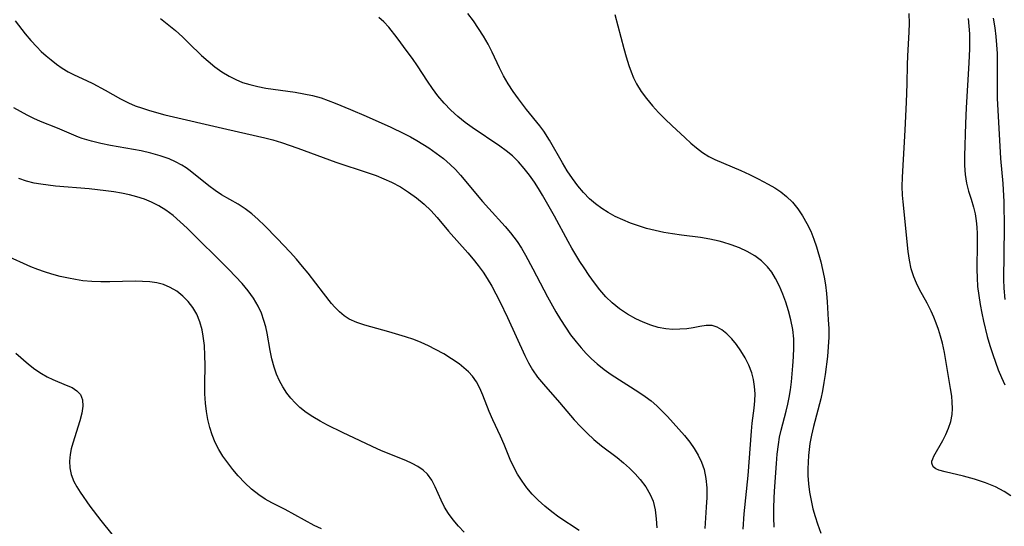
# Model space of a CAD drawing. Extents: x 1564696 to 1572898, y 2854827 to 2863029.
# Drawn here: x 1565716 to 1565909, y 2860158 to 2860257 of the extents above; entities that cross this region are included whole.
import ezdxf

# ---------------------------------------------------------------- set-up
doc = ezdxf.new("R2010")
doc.units = 0

msp = doc.modelspace()

# ---------------------------------------------------------------- linework, layer by layer
at = {"layer": 'WIL_057_Contours', "color": 0}
for points in [[(1565863.78, 2860157.84, 212), (1565863.67, 2860159.72, 212), (1565863.66, 2860161.61, 212), (1565863.73, 2860163.5, 212), (1565863.81, 2860164.89, 212), (1565864.19, 2860170.25, 212), (1565864.36, 2860172.13, 212), (1565864.59, 2860174, 212), (1565864.81, 2860175.41, 212), (1565865.1, 2860176.79, 212), (1565866.1, 2860180.51, 212), (1565866.41, 2860181.82, 212), (1565866.67, 2860183.14, 212), (1565866.92, 2860184.66, 212), (1565867.12, 2860186.21, 212), (1565867.41, 2860189.32, 212), (1565867.54, 2860191.08, 212), (1565867.61, 2860192.84, 212), (1565867.56, 2860194.59, 212), (1565867.37, 2860196.44, 212), (1565867.03, 2860198.27, 212), (1565866.57, 2860200.07, 212), (1565866.04, 2860201.72, 212), (1565865.44, 2860203.33, 212), (1565864.76, 2860204.89, 212), (1565864.01, 2860206.36, 212), (1565863.29, 2860207.57, 212), (1565862.46, 2860208.66, 212), (1565861.3, 2860209.79, 212), (1565859.95, 2860210.76, 212), (1565858.48, 2860211.61, 212), (1565856.96, 2860212.33, 212), (1565855.36, 2860212.95, 212), (1565853.71, 2860213.47, 212), (1565852.99, 2860213.67, 212), (1565851.2, 2860214.05, 212), (1565849.36, 2860214.33, 212), (1565845.63, 2860214.81, 212), (1565843.92, 2860215.07, 212), (1565842.22, 2860215.36, 212), (1565840.53, 2860215.71, 212), (1565838.84, 2860216.14, 212), (1565837.25, 2860216.61, 212), (1565835.7, 2860217.16, 212), (1565834.18, 2860217.78, 212), (1565832.7, 2860218.48, 212), (1565831.37, 2860219.21, 212), (1565830.09, 2860220.03, 212), (1565828.87, 2860220.92, 212), (1565827.73, 2860221.9, 212), (1565826.52, 2860223.12, 212), (1565825.4, 2860224.44, 212), (1565824.37, 2860225.83, 212), (1565823.36, 2860227.36, 212), (1565822.41, 2860228.92, 212), (1565819.87, 2860233.36, 212), (1565818.8, 2860235.06, 212), (1565817.99, 2860236.15, 212), (1565815.38, 2860239.3, 212), (1565813.87, 2860241.37, 212), (1565812.83, 2860242.84, 212), (1565811.83, 2860244.34, 212), (1565810.91, 2860245.9, 212), (1565810.15, 2860247.41, 212), (1565808.71, 2860250.51, 212), (1565807.89, 2860252.07, 212), (1565807, 2860253.6, 212), (1565806.04, 2860255.11, 212), (1565805.03, 2860256.59, 212), (1565803.95, 2860258.03, 212)], [(1565909.92, 2860163.97, 210), (1565908.67, 2860164.81, 210), (1565906.95, 2860165.7, 210), (1565904.97, 2860166.51, 210), (1565902.85, 2860167.21, 210), (1565900.73, 2860167.81, 210), (1565897.15, 2860168.67, 210), (1565895.92, 2860168.99, 210), (1565895.28, 2860169.25, 210), (1565894.81, 2860169.6, 210), (1565894.52, 2860170.32, 210), (1565894.55, 2860170.71, 210), (1565894.7, 2860171.19, 210), (1565894.94, 2860171.72, 210), (1565896.68, 2860174.74, 210), (1565897.27, 2860175.94, 210), (1565897.8, 2860177.19, 210), (1565898.22, 2860178.5, 210), (1565898.48, 2860179.85, 210), (1565898.56, 2860181.03, 210), (1565898.52, 2860182.23, 210), (1565898.4, 2860183.44, 210), (1565898.17, 2860184.9, 210), (1565896.97, 2860191.91, 210), (1565896.58, 2860193.75, 210), (1565896.22, 2860195.1, 210), (1565895.81, 2860196.42, 210), (1565895.39, 2860197.64, 210), (1565894.92, 2860198.84, 210), (1565894.4, 2860200.01, 210), (1565893.61, 2860201.54, 210), (1565892.12, 2860204.22, 210), (1565891.5, 2860205.42, 210), (1565890.98, 2860206.65, 210), (1565890.49, 2860208.25, 210), (1565890.15, 2860209.92, 210), (1565889.91, 2860211.62, 210), (1565888.92, 2860221.29, 210), (1565888.8, 2860222.58, 210), (1565888.76, 2860224.33, 210), (1565888.82, 2860226.13, 210), (1565889.34, 2860235.27, 210), (1565889.61, 2860240.77, 210), (1565889.71, 2860244.31, 210), (1565889.75, 2860248.1, 210), (1565889.81, 2860249.69, 210), (1565890.1, 2860254.49, 210), (1565890.15, 2860256.09, 210), (1565890.13, 2860258.02, 210)], [(1565715.6, 2860256.59, 218), (1565717.55, 2860254.07, 218), (1565718.64, 2860252.77, 218), (1565719.79, 2860251.54, 218), (1565720.7, 2860250.65, 218), (1565721.65, 2860249.81, 218), (1565722.61, 2860249, 218), (1565723.69, 2860248.15, 218), (1565724.79, 2860247.37, 218), (1565725.93, 2860246.67, 218), (1565727.09, 2860246.07, 218), (1565729.49, 2860245, 218), (1565730.73, 2860244.41, 218), (1565733.19, 2860243.1, 218), (1565736.17, 2860241.41, 218), (1565737.71, 2860240.63, 218), (1565739.04, 2860240.06, 218), (1565740.42, 2860239.56, 218), (1565741.83, 2860239.11, 218), (1565744.83, 2860238.29, 218), (1565756.9, 2860235.47, 218), (1565764.35, 2860233.79, 218), (1565765.9, 2860233.39, 218), (1565767.55, 2860232.89, 218), (1565770.8, 2860231.78, 218), (1565778.19, 2860229.06, 218), (1565784.47, 2860226.98, 218), (1565786.04, 2860226.42, 218), (1565787.58, 2860225.82, 218), (1565789.08, 2860225.15, 218), (1565790.78, 2860224.24, 218), (1565792.4, 2860223.22, 218), (1565793.94, 2860222.1, 218), (1565795.4, 2860220.87, 218), (1565796.71, 2860219.59, 218), (1565797.95, 2860218.24, 218), (1565800.2, 2860215.58, 218), (1565803.96, 2860211.38, 218), (1565804.99, 2860210.16, 218), (1565805.99, 2860208.91, 218), (1565806.93, 2860207.61, 218), (1565807.74, 2860206.37, 218), (1565808.61, 2860204.89, 218), (1565809.43, 2860203.39, 218), (1565810.21, 2860201.86, 218), (1565811.7, 2860198.76, 218), (1565815.08, 2860191.31, 218), (1565815.78, 2860189.89, 218), (1565816.56, 2860188.54, 218), (1565817.58, 2860187.13, 218), (1565818.7, 2860185.78, 218), (1565821.85, 2860182.17, 218), (1565824.71, 2860178.82, 218), (1565825.93, 2860177.47, 218), (1565827.22, 2860176.17, 218), (1565828.57, 2860174.95, 218), (1565830.06, 2860173.74, 218), (1565833.1, 2860171.42, 218), (1565834.32, 2860170.41, 218), (1565835.48, 2860169.37, 218), (1565836.59, 2860168.28, 218), (1565837.61, 2860167.16, 218), (1565838.69, 2860165.76, 218), (1565839.57, 2860164.26, 218), (1565840.1, 2860162.93, 218), (1565840.5, 2860161.26, 218), (1565840.72, 2860159.52, 218), (1565840.83, 2860157.72, 218)], [(1565743.95, 2860257.06, 216), (1565746.86, 2860254.69, 216), (1565748.27, 2860253.46, 216), (1565749.52, 2860252.28, 216), (1565751.98, 2860249.85, 216), (1565753.24, 2860248.72, 216), (1565754.55, 2860247.65, 216), (1565755.92, 2860246.67, 216), (1565757.35, 2860245.8, 216), (1565758.65, 2860245.16, 216), (1565760, 2860244.61, 216), (1565761.38, 2860244.17, 216), (1565762.94, 2860243.79, 216), (1565764.53, 2860243.49, 216), (1565770.24, 2860242.69, 216), (1565771.96, 2860242.4, 216), (1565773.64, 2860242.02, 216), (1565775.3, 2860241.56, 216), (1565778.03, 2860240.56, 216), (1565781.07, 2860239.33, 216), (1565784.11, 2860238.01, 216), (1565788.9, 2860235.84, 216), (1565791.49, 2860234.61, 216), (1565792.76, 2860233.96, 216), (1565793.97, 2860233.28, 216), (1565795.15, 2860232.56, 216), (1565796.31, 2860231.81, 216), (1565797.78, 2860230.81, 216), (1565799.19, 2860229.75, 216), (1565800.53, 2860228.61, 216), (1565801.56, 2860227.59, 216), (1565802.54, 2860226.52, 216), (1565806.81, 2860221.4, 216), (1565808.03, 2860220, 216), (1565811.23, 2860216.48, 216), (1565812.26, 2860215.28, 216), (1565812.93, 2860214.44, 216), (1565813.56, 2860213.57, 216), (1565814.43, 2860212.25, 216), (1565815.23, 2860210.89, 216), (1565816.66, 2860208.24, 216), (1565819.48, 2860202.79, 216), (1565821.12, 2860199.86, 216), (1565822.05, 2860198.34, 216), (1565823.01, 2860196.85, 216), (1565824.02, 2860195.39, 216), (1565825.09, 2860193.99, 216), (1565826.05, 2860192.84, 216), (1565827.05, 2860191.73, 216), (1565828.1, 2860190.68, 216), (1565829.21, 2860189.7, 216), (1565830.56, 2860188.64, 216), (1565831.96, 2860187.65, 216), (1565837.34, 2860184.2, 216), (1565838.55, 2860183.36, 216), (1565839.71, 2860182.48, 216), (1565840.82, 2860181.51, 216), (1565841.88, 2860180.48, 216), (1565842.9, 2860179.42, 216), (1565845.15, 2860176.97, 216), (1565846.23, 2860175.73, 216), (1565847.27, 2860174.46, 216), (1565848.16, 2860173.21, 216), (1565848.94, 2860171.91, 216), (1565849.59, 2860170.55, 216), (1565850.08, 2860169.13, 216), (1565850.43, 2860167.37, 216), (1565850.58, 2860165.54, 216), (1565850.59, 2860163.66, 216), (1565850.5, 2860161.75, 216), (1565850.22, 2860157.61, 216)], [(1565857.72, 2860157.46, 214), (1565857.92, 2860160.48, 214), (1565858.65, 2860167.91, 214), (1565859.3, 2860176.61, 214), (1565859.44, 2860178.12, 214), (1565859.83, 2860181.05, 214), (1565859.99, 2860182.51, 214), (1565860.03, 2860183.89, 214), (1565859.93, 2860185.28, 214), (1565859.71, 2860186.65, 214), (1565859.36, 2860187.99, 214), (1565858.79, 2860189.48, 214), (1565858.08, 2860190.9, 214), (1565857.26, 2860192.25, 214), (1565856.37, 2860193.51, 214), (1565855.47, 2860194.6, 214), (1565854.53, 2860195.56, 214), (1565853.55, 2860196.34, 214), (1565852.62, 2860196.87, 214), (1565851.66, 2860197.16, 214), (1565850.48, 2860197.19, 214), (1565849.24, 2860197, 214), (1565847.91, 2860196.74, 214), (1565846.67, 2860196.56, 214), (1565845.35, 2860196.45, 214), (1565844, 2860196.43, 214), (1565842.62, 2860196.55, 214), (1565841.13, 2860196.83, 214), (1565839.65, 2860197.26, 214), (1565838.19, 2860197.81, 214), (1565836.74, 2860198.48, 214), (1565835.12, 2860199.38, 214), (1565833.56, 2860200.42, 214), (1565832.1, 2860201.6, 214), (1565830.88, 2860202.81, 214), (1565829.74, 2860204.12, 214), (1565828.66, 2860205.5, 214), (1565827.63, 2860206.94, 214), (1565826.64, 2860208.42, 214), (1565825.83, 2860209.68, 214), (1565824.28, 2860212.25, 214), (1565823.53, 2860213.55, 214), (1565820.84, 2860218.5, 214), (1565818.5, 2860222.63, 214), (1565817.73, 2860223.9, 214), (1565816.94, 2860225.14, 214), (1565815.97, 2860226.51, 214), (1565814.93, 2860227.84, 214), (1565813.83, 2860229.08, 214), (1565812.64, 2860230.25, 214), (1565811.45, 2860231.25, 214), (1565810.19, 2860232.19, 214), (1565804.8, 2860235.83, 214), (1565803.46, 2860236.79, 214), (1565802.01, 2860237.96, 214), (1565800.63, 2860239.21, 214), (1565799.32, 2860240.56, 214), (1565798.09, 2860242, 214), (1565797.04, 2860243.41, 214), (1565796.05, 2860244.87, 214), (1565794.11, 2860247.81, 214), (1565793.13, 2860249.23, 214), (1565792.13, 2860250.62, 214), (1565790.14, 2860253.28, 214), (1565788.5, 2860255.36, 214), (1565787.55, 2860256.38, 214), (1565786.55, 2860257.28, 214)], [(1565832.67, 2860257.83, 210), (1565834.38, 2860251.23, 210), (1565834.86, 2860249.56, 210), (1565835.38, 2860247.92, 210), (1565835.82, 2860246.69, 210), (1565836.32, 2860245.5, 210), (1565836.89, 2860244.35, 210), (1565837.81, 2860242.85, 210), (1565838.85, 2860241.43, 210), (1565839.99, 2860240.06, 210), (1565841.2, 2860238.74, 210), (1565842.46, 2860237.45, 210), (1565843.75, 2860236.19, 210), (1565846.35, 2860233.76, 210), (1565847.47, 2860232.77, 210), (1565848.6, 2860231.82, 210), (1565849.77, 2860230.94, 210), (1565850.98, 2860230.17, 210), (1565852.18, 2860229.55, 210), (1565857.26, 2860227.42, 210), (1565858.96, 2860226.63, 210), (1565860.65, 2860225.8, 210), (1565862.6, 2860224.77, 210), (1565863.85, 2860224.04, 210), (1565865.04, 2860223.25, 210), (1565866.16, 2860222.38, 210), (1565867.32, 2860221.22, 210), (1565868.36, 2860219.94, 210), (1565869.29, 2860218.57, 210), (1565870.13, 2860217.11, 210), (1565870.88, 2860215.59, 210), (1565871.52, 2860214.01, 210), (1565872.02, 2860212.55, 210), (1565872.84, 2860209.59, 210), (1565873.19, 2860208.11, 210), (1565873.49, 2860206.61, 210), (1565873.74, 2860205.11, 210), (1565873.94, 2860203.45, 210), (1565874.07, 2860201.78, 210), (1565874.31, 2860198.3, 210), (1565874.39, 2860196.6, 210), (1565874.41, 2860194.91, 210), (1565874.31, 2860193.03, 210), (1565874.13, 2860191.14, 210), (1565873.69, 2860187.66, 210), (1565873.45, 2860186.06, 210), (1565873.17, 2860184.47, 210), (1565872.83, 2860182.9, 210), (1565871.41, 2860177.49, 210), (1565871.04, 2860175.83, 210), (1565870.74, 2860174.17, 210), (1565870.47, 2860171.83, 210), (1565870.38, 2860170.54, 210), (1565870.33, 2860169.24, 210), (1565870.33, 2860167.95, 210), (1565870.44, 2860166.31, 210), (1565870.65, 2860164.67, 210), (1565870.94, 2860163.04, 210), (1565871.32, 2860161.42, 210), (1565871.73, 2860159.96, 210), (1565872.19, 2860158.51, 210), (1565872.86, 2860156.69, 210)], [(1565901.61, 2860257.07, 212), (1565901.76, 2860255.56, 212), (1565901.86, 2860254.04, 212), (1565901.9, 2860252.52, 212), (1565901.89, 2860251.15, 212), (1565901.77, 2860248.4, 212), (1565901.21, 2860239.65, 212), (1565901.08, 2860236.58, 212), (1565900.87, 2860230.22, 212), (1565900.88, 2860228.41, 212), (1565901, 2860226.65, 212), (1565901.27, 2860224.96, 212), (1565901.7, 2860223.4, 212), (1565902.2, 2860221.86, 212), (1565902.68, 2860220.29, 212), (1565902.97, 2860218.96, 212), (1565903.17, 2860217.58, 212), (1565903.29, 2860216.34, 212), (1565903.36, 2860215.08, 212), (1565903.39, 2860213.31, 212), (1565903.31, 2860208.11, 212), (1565903.35, 2860206.51, 212), (1565903.47, 2860204.78, 212), (1565903.67, 2860203.04, 212), (1565903.93, 2860201.3, 212), (1565904.26, 2860199.57, 212), (1565904.59, 2860198.06, 212), (1565905.35, 2860195.06, 212), (1565905.85, 2860193.29, 212), (1565906.4, 2860191.54, 212), (1565906.93, 2860190.03, 212), (1565907.5, 2860188.53, 212), (1565908.12, 2860187.05, 212), (1565908.79, 2860185.6, 212)], [(1565906.51, 2860257.13, 214), (1565906.82, 2860255.22, 214), (1565907.03, 2860253.57, 214), (1565907.18, 2860251.91, 214), (1565907.26, 2860250.24, 214), (1565907.29, 2860248.46, 214), (1565907.28, 2860243.18, 214), (1565907.31, 2860241.46, 214), (1565907.45, 2860238.03, 214), (1565907.95, 2860229.77, 214), (1565908.4, 2860224.87, 214), (1565908.57, 2860221.32, 214), (1565908.64, 2860216.26, 214), (1565908.53, 2860206.18, 214), (1565908.58, 2860204.47, 214), (1565908.76, 2860202.27, 214)], [(1565825.69, 2860157.24, 220), (1565821.73, 2860159.84, 220), (1565820.32, 2860160.85, 220), (1565818.96, 2860161.94, 220), (1565817.66, 2860163.1, 220), (1565816.53, 2860164.28, 220), (1565815.49, 2860165.52, 220), (1565814.53, 2860166.82, 220), (1565813.66, 2860168.18, 220), (1565812.9, 2860169.59, 220), (1565812.24, 2860171.04, 220), (1565811.04, 2860173.99, 220), (1565810.33, 2860175.61, 220), (1565808.83, 2860178.81, 220), (1565808.13, 2860180.41, 220), (1565806.85, 2860183.62, 220), (1565806.28, 2860184.95, 220), (1565805.62, 2860186.2, 220), (1565804.84, 2860187.34, 220), (1565804.07, 2860188.18, 220), (1565803.2, 2860188.96, 220), (1565802.25, 2860189.69, 220), (1565800.79, 2860190.69, 220), (1565799.25, 2860191.64, 220), (1565797.63, 2860192.54, 220), (1565796.25, 2860193.22, 220), (1565794.84, 2860193.86, 220), (1565793.39, 2860194.43, 220), (1565791.78, 2860194.99, 220), (1565788.53, 2860195.96, 220), (1565783.82, 2860197.25, 220), (1565782.26, 2860197.75, 220), (1565780.82, 2860198.4, 220), (1565779.81, 2860199.06, 220), (1565778.87, 2860199.86, 220), (1565777.98, 2860200.77, 220), (1565777.37, 2860201.48, 220), (1565775.79, 2860203.47, 220), (1565772.78, 2860207.4, 220), (1565771.71, 2860208.7, 220), (1565770.51, 2860210.1, 220), (1565769.26, 2860211.47, 220), (1565766.72, 2860214.14, 220), (1565764.24, 2860216.69, 220), (1565763.03, 2860217.89, 220), (1565761.77, 2860218.99, 220), (1565760.47, 2860219.97, 220), (1565759.14, 2860220.84, 220), (1565755.84, 2860222.68, 220), (1565754.6, 2860223.5, 220), (1565753.38, 2860224.41, 220), (1565749.73, 2860227.35, 220), (1565748.94, 2860227.93, 220), (1565748.12, 2860228.47, 220), (1565746.91, 2860229.13, 220), (1565745.64, 2860229.69, 220), (1565743.88, 2860230.3, 220), (1565742.05, 2860230.81, 220), (1565740.18, 2860231.23, 220), (1565734.18, 2860232.3, 220), (1565732.31, 2860232.67, 220), (1565730.47, 2860233.12, 220), (1565728.7, 2860233.67, 220), (1565727.96, 2860233.95, 220), (1565723.83, 2860235.69, 220), (1565720.52, 2860236.95, 220), (1565719.21, 2860237.54, 220), (1565717.91, 2860238.2, 220), (1565715.34, 2860239.63, 220)], [(1565803.21, 2860156.88, 222), (1565802.13, 2860158.08, 222), (1565801.11, 2860159.29, 222), (1565800.19, 2860160.52, 222), (1565799.4, 2860161.79, 222), (1565798.74, 2860163.12, 222), (1565797.6, 2860165.75, 222), (1565796.93, 2860167.04, 222), (1565796.1, 2860168.19, 222), (1565795.22, 2860169, 222), (1565794.21, 2860169.7, 222), (1565793.08, 2860170.31, 222), (1565791.87, 2860170.86, 222), (1565787.45, 2860172.63, 222), (1565786.4, 2860173.1, 222), (1565779.48, 2860176.3, 222), (1565776.55, 2860177.75, 222), (1565775.11, 2860178.52, 222), (1565773.72, 2860179.35, 222), (1565772.4, 2860180.24, 222), (1565771.16, 2860181.22, 222), (1565770.25, 2860182.09, 222), (1565769.4, 2860183.02, 222), (1565768.63, 2860184.02, 222), (1565767.86, 2860185.2, 222), (1565767.18, 2860186.43, 222), (1565766.59, 2860187.72, 222), (1565766.12, 2860189.05, 222), (1565765.69, 2860190.68, 222), (1565765.36, 2860192.34, 222), (1565764.77, 2860195.69, 222), (1565764.49, 2860196.92, 222), (1565764.16, 2860198.14, 222), (1565763.67, 2860199.57, 222), (1565763.05, 2860200.95, 222), (1565762.14, 2860202.5, 222), (1565761.08, 2860203.96, 222), (1565759.9, 2860205.37, 222), (1565758.63, 2860206.75, 222), (1565757.32, 2860208.1, 222), (1565749.17, 2860216.17, 222), (1565747.83, 2860217.43, 222), (1565746.44, 2860218.62, 222), (1565744.98, 2860219.7, 222), (1565743.63, 2860220.53, 222), (1565742.22, 2860221.24, 222), (1565740.81, 2860221.82, 222), (1565739.37, 2860222.3, 222), (1565737.89, 2860222.69, 222), (1565736.38, 2860223.01, 222), (1565734.84, 2860223.27, 222), (1565733.29, 2860223.48, 222), (1565730.02, 2860223.83, 222), (1565723.45, 2860224.39, 222), (1565722.01, 2860224.53, 222), (1565720.58, 2860224.73, 222), (1565719.3, 2860224.98, 222), (1565717.79, 2860225.36, 222), (1565716.3, 2860225.84, 222)], [(1565775.39, 2860157.51, 224), (1565773.94, 2860158.22, 224), (1565768.28, 2860161.28, 224), (1565765.67, 2860162.64, 224), (1565764.4, 2860163.35, 224), (1565763.18, 2860164.14, 224), (1565761.75, 2860165.27, 224), (1565760.41, 2860166.53, 224), (1565759.13, 2860167.88, 224), (1565758.08, 2860169.11, 224), (1565757.08, 2860170.39, 224), (1565756.15, 2860171.72, 224), (1565755.35, 2860173.03, 224), (1565754.66, 2860174.39, 224), (1565754.07, 2860175.84, 224), (1565753.59, 2860177.33, 224), (1565753.21, 2860178.87, 224), (1565752.92, 2860180.43, 224), (1565752.73, 2860182.02, 224), (1565752.63, 2860183.86, 224), (1565752.62, 2860185.72, 224), (1565752.66, 2860189.44, 224), (1565752.63, 2860191.37, 224), (1565752.52, 2860193.27, 224), (1565752.32, 2860195.12, 224), (1565752.1, 2860196.34, 224), (1565751.67, 2860197.9, 224), (1565751.06, 2860199.37, 224), (1565750.29, 2860200.68, 224), (1565749.36, 2860201.87, 224), (1565748.3, 2860202.94, 224), (1565747.14, 2860203.86, 224), (1565745.88, 2860204.63, 224), (1565744.53, 2860205.19, 224), (1565743.23, 2860205.5, 224), (1565741.88, 2860205.69, 224), (1565740.47, 2860205.78, 224), (1565739.03, 2860205.81, 224), (1565734.06, 2860205.73, 224), (1565732.29, 2860205.73, 224), (1565730.53, 2860205.78, 224), (1565728.77, 2860205.93, 224), (1565727.38, 2860206.13, 224), (1565725.99, 2860206.39, 224), (1565724.35, 2860206.77, 224), (1565722.73, 2860207.21, 224), (1565721.35, 2860207.64, 224), (1565720, 2860208.12, 224), (1565718.66, 2860208.64, 224), (1565713.74, 2860210.84, 224)], [(1565715.7, 2860191.79, 226), (1565718.19, 2860189.68, 226), (1565719.44, 2860188.69, 226), (1565720.72, 2860187.8, 226), (1565721.84, 2860187.17, 226), (1565722.97, 2860186.63, 226), (1565725.57, 2860185.58, 226), (1565726.71, 2860185.07, 226), (1565727.66, 2860184.47, 226), (1565728.35, 2860183.71, 226), (1565728.72, 2860182.67, 226), (1565728.77, 2860181.44, 226), (1565728.59, 2860180.07, 226), (1565728.24, 2860178.6, 226), (1565726.83, 2860174.22, 226), (1565726.53, 2860173.14, 226), (1565726.32, 2860172.05, 226), (1565726.2, 2860170.72, 226), (1565726.25, 2860169.41, 226), (1565726.5, 2860168.14, 226), (1565727.04, 2860166.75, 226), (1565727.6, 2860165.72, 226), (1565728.25, 2860164.7, 226), (1565730.18, 2860161.97, 226), (1565732.29, 2860159.19, 226), (1565734.46, 2860156.48, 226)]]:
    msp.add_polyline3d(points, dxfattribs=at)

doc.saveas('drawing.dxf')
